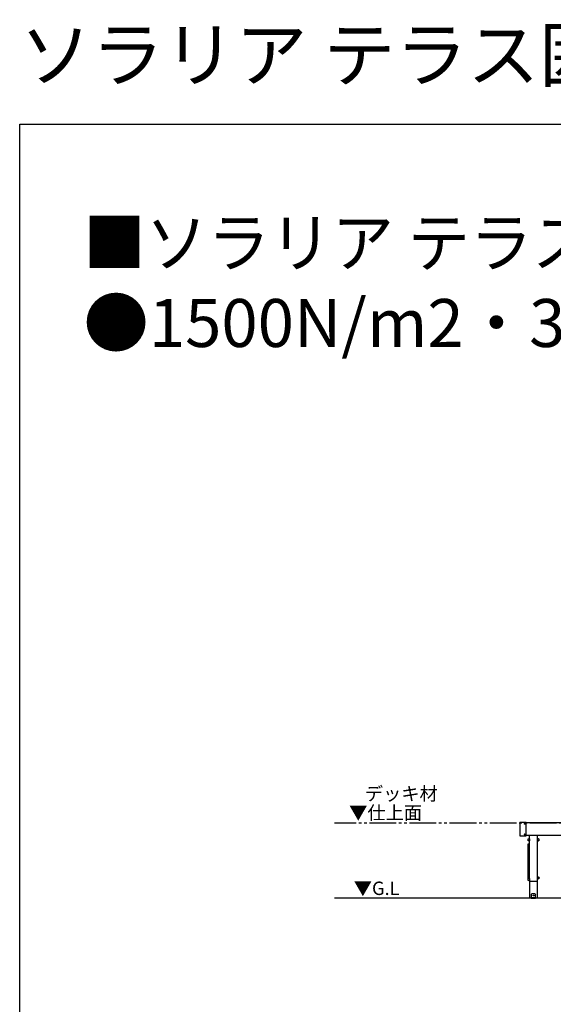
# Model space of a CAD drawing. Extents: x 0 to 24130, y 0 to 35920.
# Drawn here: x 0 to 4989, y 26726 to 35920 of the extents above; entities that cross this region are included whole.
import ezdxf

# ---------------------------------------------------------------- set-up
doc = ezdxf.new("R2010")
doc.units = 0
doc.linetypes.add('YDIVIDE_1', pattern=[15, 10, -1, 1, -1, 1, -1])
doc.layers.add('USER1', color=3, linetype='CONTINUOUS')
doc.layers.add('YKK_ZWAK', color=7, linetype='CONTINUOUS')
doc.layers.add('YKK_A1', color=4, linetype='CONTINUOUS', lineweight=30)
doc.styles.get("Standard").update_dxf_attribs({"font": 'txt', "bigfont": 'BIGFONT'})

msp = doc.modelspace()

# ---------------------------------------------------------------- linework, layer by layer
at = {"layer": 'YKK_A1', "linetype": 'YDIVIDE_1', "ltscale": 25}
msp.add_line((18894, 28416.4), (2943.7, 28416.4), dxfattribs=at)
at = {"layer": 'YKK_A1', "ltscale": 25}
for p, q in [((4675.9, 28423.6), (4675.9, 28301.2)), ((4734.9, 28424.6), (4676.9, 28424.6)), ((4718.8, 28412.8), (4718.8, 28412.1)), ((4720, 28412.8), (4718.8, 28412.8)), ((4720, 28412.1), (4718.8, 28412.1)), ((4721.2, 28414.5), (4720.5, 28414.5)), ((4720.5, 28414.5), (4720.5, 28413.3)), ((4720.5, 28411.6), (4720.5, 28410.4)), ((4721.2, 28410.4), (4720.5, 28410.4)), ((4721.2, 28414.5), (4721.2, 28413.3)), ((4721.2, 28411.6), (4721.2, 28410.4)), ((4722.9, 28412.8), (4721.7, 28412.8)), ((4722.9, 28412.1), (4721.7, 28412.1)), ((4722.9, 28412.8), (4722.9, 28412.1)), ((4735.9, 28301.2), (4735.9, 28423.6)), ((4735.9, 28422.4), (10070.9, 28422.4)), ((4676.9, 28300.2), (4734.9, 28300.2)), ((4718.8, 28312.8), (4718.8, 28312.1)), ((4720, 28312.8), (4718.8, 28312.8)), ((4720, 28312.1), (4718.8, 28312.1)), ((4721.2, 28314.5), (4720.5, 28314.5)), ((4720.5, 28314.5), (4720.5, 28313.3)), ((4720.5, 28311.6), (4720.5, 28310.4)), ((4721.2, 28310.4), (4720.5, 28310.4)), ((4721.2, 28314.5), (4721.2, 28313.3)), ((4721.2, 28311.6), (4721.2, 28310.4)), ((4722.9, 28312.8), (4721.7, 28312.8)), ((4722.9, 28312.1), (4721.7, 28312.1)), ((4722.9, 28312.8), (4722.9, 28312.1)), ((10070.9, 28302.4), (4735.9, 28302.4)), ((4752.7, 28252.2), (4752.7, 28270.6)), ((4753.7, 28271.6), (4764.1, 28271.6)), ((4764.1, 28251.2), (4753.7, 28251.2)), ((4753.7, 28225.4), (4764.1, 28225.4)), ((4753.9, 28225.2), (4763.9, 28225.2)), ((4764.9, 28271.2), (4764.9, 28302.4)), ((4764.9, 27902.4), (4764.9, 28251.6)), ((4765.1, 28270.6), (4765.1, 28252.2)), ((4839.7, 28252.2), (4839.7, 28270.6)), ((4839.9, 28271.2), (4839.9, 28302.4)), ((4839.9, 27876.4), (4839.9, 28251.6)), ((4840.7, 28271.6), (4851.1, 28271.6)), ((4851.1, 28251.2), (4840.7, 28251.2)), ((4852.1, 28270.6), (4852.1, 28252.2)), ((4752.7, 28206), (4752.7, 28224.4)), ((4752.9, 27902.4), (4752.9, 28224.2)), ((4752.7, 27883.4), (4752.7, 27901.8)), ((4753.7, 27902.8), (4764.1, 27902.8)), ((4764.1, 27882.4), (4753.7, 27882.4)), ((4764.9, 27876.4), (4764.9, 27882.8)), ((4764.9, 27876.4), (4839.9, 27876.4)), ((4765.1, 27901.8), (4765.1, 27883.4)), ((4767.1, 27876.4), (4767.1, 27716.4)), ((4837.6, 27876.4), (4837.6, 27716.4)), ((4841.5, 27914.9), (4839.9, 27914.9)), ((4839.9, 27914.9), (4839.9, 27897.9)), ((4839.9, 27897.9), (4841.5, 27897.9)), ((4841.5, 27897.9), (4841.5, 27914.9)), ((4843.5, 27914.1), (4841.5, 27914.1)), ((4841.5, 27898.7), (4843.5, 27898.7)), ((4843.5, 27898.7), (4843.5, 27914.1)), ((4844.1, 27913.9), (4843.5, 27912.9)), ((4843.5, 27912.9), (4843.5, 27899.9)), ((4844.1, 27898.9), (4843.5, 27899.9)), ((4844.1, 27913.9), (4849.4, 27913.9)), ((4844.1, 27910.2), (4849.4, 27910.2)), ((4844.1, 27902.7), (4849.4, 27902.7)), ((4844.1, 27898.9), (4849.4, 27898.9)), ((4849.4, 27913.9), (4850, 27912.9)), ((4849.4, 27898.9), (4850, 27899.9)), ((4850, 27912.9), (4850, 27899.9)), ((4853, 27911.9), (4850.5, 27911.9)), ((4853, 27900.9), (4850.5, 27900.9)), ((4837.6, 27716.4), (4767.1, 27716.4)), ((4787.4, 27756.4), (4782.4, 27751.4)), ((4782.4, 27751.4), (4782.4, 27716.4)), ((4822.4, 27718.9), (4782.4, 27718.9)), ((4782.4, 27716.4), (4822.4, 27716.4)), ((4817.4, 27756.4), (4787.4, 27756.4)), ((4798.4, 27719.8), (4798.4, 27719.4)), ((4798.4, 27719.4), (4806.4, 27719.4)), ((4798.9, 27718.9), (4805.9, 27718.9)), ((4800.1, 27721.4), (4801.2, 27719)), ((4801.1, 27741.8), (4800.3, 27741.8)), ((4800.3, 27741.8), (4800.3, 27741)), ((4800.3, 27741), (4801.1, 27741)), ((4801.2, 27719), (4801.5, 27718.9)), ((4802.8, 27743.5), (4802, 27743.5)), ((4802, 27743.5), (4802, 27742.6)), ((4802, 27740.2), (4802, 27739.4)), ((4802, 27739.4), (4802.8, 27739.4)), ((4802.8, 27742.6), (4802.8, 27743.5)), ((4802.8, 27739.4), (4802.8, 27740.2)), ((4803.5, 27719), (4803.3, 27718.9)), ((4804.7, 27721.4), (4803.5, 27719)), ((4804.4, 27741.8), (4803.6, 27741.8)), ((4803.6, 27741), (4804.4, 27741)), ((4804.4, 27741), (4804.4, 27741.8)), ((4806.4, 27719.8), (4806.4, 27719.4)), ((4817.4, 27756.4), (4822.4, 27751.4)), ((4822.4, 27716.4), (4822.4, 27751.4))]:
    msp.add_line(p, q, dxfattribs=at)
at = {"layer": 'YKK_A1', "linetype": 'Continuous', "ltscale": 25}
msp.add_line((18894, 27716.4), (2943.7, 27716.4), dxfattribs=at)
at = {"layer": 'YKK_A1', "ltscale": 25}
for centre in [(4720.9, 28412.4), (4720.9, 28312.4), (4802.4, 27741.4)]:
    msp.add_circle(centre, 3.75, dxfattribs=at)
for centre, radius, start, end in [((4676.9, 28423.6), 1, 90, 180), ((4720, 28413.3), 0.5, 270, 0), ((4720, 28411.6), 0.5, 0, 90), ((4721.7, 28413.3), 0.5, 180, 270), ((4721.7, 28411.6), 0.5, 90, 180), ((4734.9, 28423.6), 1, 0, 90), ((4676.9, 28301.2), 1, 180, 270), ((4720, 28313.3), 0.5, 270, 0), ((4720, 28311.6), 0.5, 0, 90), ((4721.7, 28313.3), 0.5, 180, 270), ((4721.7, 28311.6), 0.5, 90, 180), ((4734.9, 28301.2), 1, 270, 0), ((4753.7, 28270.6), 1, 90, 180), ((4753.7, 28252.2), 1, 180, 270), ((4753.7, 28224.4), 1, 90, 180), ((4753.9, 28224.2), 1, 90, 180), ((4763.9, 28224.2), 1, 0, 90), ((4764.1, 28270.6), 1, 0, 90), ((4764.1, 28252.2), 1, 270, 0), ((4764.1, 28224.4), 1, 36.8699, 90), ((4840.7, 28270.6), 1, 90, 180), ((4840.7, 28252.2), 1, 180, 270), ((4851.1, 28270.6), 1, 0, 90), ((4851.1, 28252.2), 1, 270, 0), ((4753.7, 28206), 1, 180, 216.8699), ((4753.7, 27901.8), 1, 90, 180), ((4753.7, 27883.4), 1, 180, 270), ((4764.1, 27901.8), 1, 0, 90), ((4764.1, 27883.4), 1, 270, 0), ((4846.8, 27912), 3.32, 145.61575, 214.38425), ((4855.9, 27906.4), 12.4, 162.41205, 197.58795), ((4846.8, 27900.8), 3.32, 145.61575, 214.38425), ((4846.7, 27912), 3.32, 325.61575, 34.38425), ((4837.6, 27906.4), 12.4, 342.41205, 17.58795), ((4846.7, 27900.8), 3.32, 325.61575, 34.38425), ((4850.5, 27912.4), 0.5, 180, 270), ((4850.5, 27900.4), 0.5, 90, 180), ((4853, 27906.4), 5.5, 270, 90), ((4799.4, 27719.8), 1, 126.03188, 180), ((4798.9, 27719.4), 0.5, 180, 270), ((4802.4, 27715.7), 6.1, 53.96812, 126.03188), ((4801.1, 27742.6), 0.82, 270, 0), ((4801.1, 27740.2), 0.82, 0, 90), ((4803.6, 27742.6), 0.82, 180, 270), ((4803.6, 27740.2), 0.82, 90, 180), ((4805.9, 27719.4), 0.5, 270, 0), ((4805.4, 27719.8), 1, 0, 53.96812)]:
    msp.add_arc(centre, radius, start, end, dxfattribs=at)
at = {"layer": 'YKK_ZWAK'}
for p, q in [((0, 34944), (22176, 34944)), ((0, 0), (0, 34944))]:
    msp.add_line(p, q, dxfattribs=at)

# ---------------------------------------------------------------- texts
at = {"layer": 'USER1'}
for s, height, p in [('ソラリア テラス囲い 木調ガーデンルームタイプ ', 492.8, (0, 35347.2)), ('●1500N/m2・3000N/m2 3～6尺 ', 448, (595.9, 32863.9)), ('デッキ材', 125, (3226.6, 28630.3)), ('▼仕上面', 125, (3079.8, 28452.1)), ('▼G.L', 125, (3123, 27747))]:
    msp.add_text(s, height=height, dxfattribs=at).set_placement(p)
at = {"layer": 'USER1', "width": 0.95}
msp.add_text('■ソラリア テラス囲い 木調ガーデンルームタイプ 部分囲い デッキ納まり 〈規格寸法図例〉 ', height=448, dxfattribs=at).set_placement((595.9, 33613.9))

doc.saveas('drawing.dxf')
